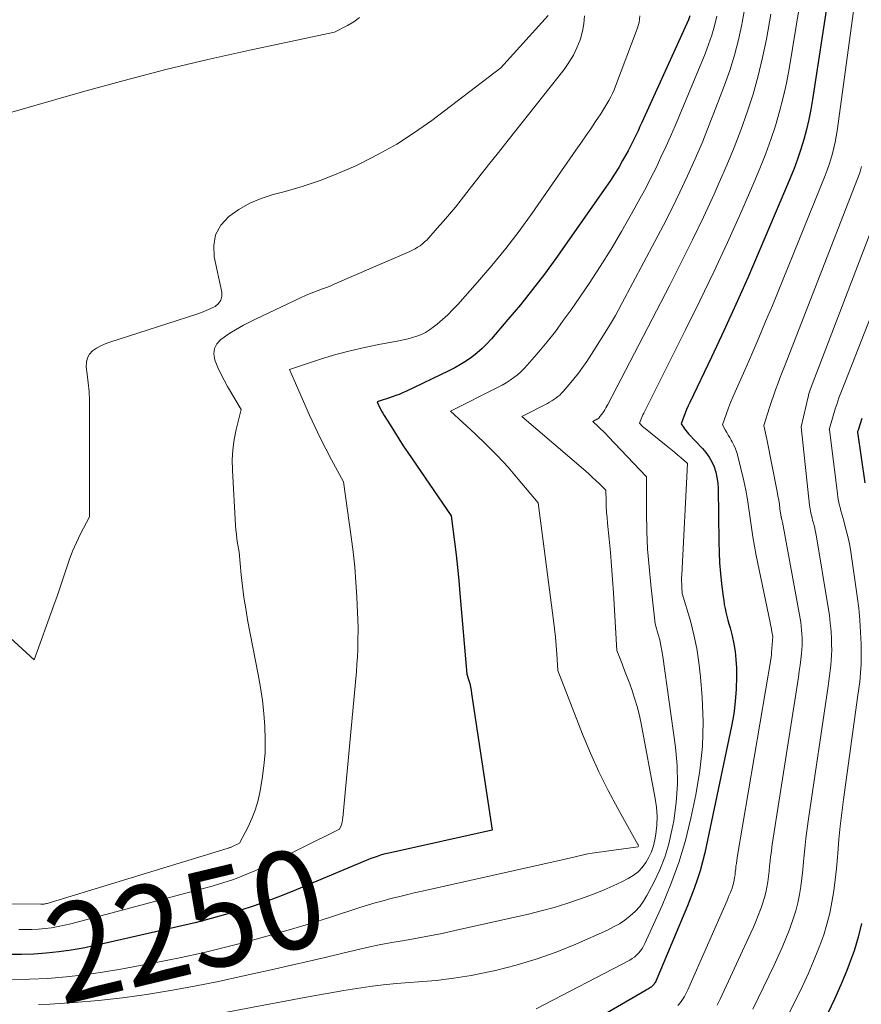
# Model space of a CAD drawing. Units: feet. Extents: x 1189172 to 1191672, y 7083870 to 7091370.
# Drawn here: x 1189290 to 1189376, y 7084292 to 7084393 of the extents above; entities that cross this region are included whole.
import ezdxf
from ezdxf.enums import TextEntityAlignment as Align

# ---------------------------------------------------------------- set-up
doc = ezdxf.new("R2010")
doc.units = ezdxf.units.FT
doc.header["$MEASUREMENT"] = 0
doc.layers.add('Level 44', color=7, linetype='Continuous', lineweight=0)
doc.layers.add('Level 45', color=7, linetype='Continuous', lineweight=0)
doc.styles.add('Style-ENGINEERING', font='ENGINEERING.shx')

msp = doc.modelspace()

# ---------------------------------------------------------------- linework, layer by layer
at = {"layer": 'Level 44', "color": 32, "linetype": 'Continuous', "lineweight": 30, "flags": 128}
for points, elevation in [([(1189372.17, 7084395.11), (1189370.59, 7084384.71), (1189370.42, 7084383.68), (1189370.21, 7084382.65), (1189369.97, 7084381.64), (1189369.7, 7084380.63), (1189369.39, 7084379.63), (1189369.06, 7084378.63), (1189368.7, 7084377.66), (1189368.31, 7084376.68), (1189365.16, 7084369.24), (1189363.99, 7084366.52), (1189362.79, 7084363.82), (1189361.56, 7084361.13), (1189360.3, 7084358.45), (1189358.09, 7084353.83), (1189357.92, 7084353.47), (1189357.76, 7084353.11), (1189357.61, 7084352.74), (1189357.47, 7084352.38), (1189357.19, 7084351.64), (1189357.43, 7084351.29), (1189357.56, 7084351.12), (1189357.68, 7084350.96), (1189357.82, 7084350.8), (1189357.96, 7084350.64), (1189359.37, 7084349.14), (1189359.73, 7084348.71), (1189360.05, 7084348.25), (1189360.32, 7084347.76), (1189360.55, 7084347.25), (1189360.72, 7084346.71), (1189360.85, 7084346.17), (1189360.93, 7084345.61), (1189360.97, 7084345.05), (1189361.03, 7084339.61), (1189361.06, 7084338.54), (1189361.11, 7084337.48), (1189361.2, 7084336.41), (1189361.32, 7084335.35), (1189361.48, 7084334.05), (1189361.54, 7084333.64), (1189361.6, 7084333.24), (1189361.68, 7084332.84), (1189361.77, 7084332.44), (1189361.87, 7084332.04), (1189361.97, 7084331.65), (1189362.07, 7084331.25), (1189362.18, 7084330.85), (1189362.39, 7084330.05), (1189362.57, 7084329.24), (1189362.71, 7084328.43), (1189362.79, 7084327.62), (1189362.83, 7084326.79), (1189362.84, 7084325.89), (1189362.81, 7084324.62), (1189362.72, 7084323.35), (1189362.56, 7084322.09), (1189362.33, 7084320.84), (1189359.61, 7084307.93), (1189359.39, 7084307), (1189359.14, 7084306.09), (1189358.85, 7084305.18), (1189358.53, 7084304.29), (1189357.85, 7084302.51), (1189354.65, 7084294.91), (1189354.61, 7084294.81), (1189354.56, 7084294.72), (1189354.5, 7084294.63), (1189354.44, 7084294.54), (1189354.37, 7084294.46), (1189354.3, 7084294.38), (1189354.22, 7084294.31), (1189354.14, 7084294.25), (1189354.09, 7084294.21), (1189353.98, 7084294.14), (1189353.86, 7084294.06), (1189353.75, 7084293.99), (1189353.63, 7084293.92), (1189339.6, 7084285.77)], 2240), ([(1189358.1, 7084393.21), (1189357.95, 7084392.82), (1189357.79, 7084392.43), (1189353.2, 7084382.35), (1189353.01, 7084381.93), (1189352.81, 7084381.52), (1189352.62, 7084381.1), (1189352.42, 7084380.69), (1189352.22, 7084380.28), (1189352.01, 7084379.87), (1189351.8, 7084379.46), (1189351.58, 7084379.06), (1189351.24, 7084378.47), (1189350.84, 7084377.78), (1189350.43, 7084377.1), (1189349.99, 7084376.43), (1189349.54, 7084375.77), (1189344.43, 7084368.5), (1189343.27, 7084366.9), (1189342.07, 7084365.33), (1189340.83, 7084363.78), (1189339.56, 7084362.27), (1189337.87, 7084360.3), (1189337.41, 7084359.8), (1189336.92, 7084359.32), (1189336.41, 7084358.88), (1189335.88, 7084358.45), (1189335.32, 7084358.06), (1189334.74, 7084357.69), (1189334.15, 7084357.36), (1189333.54, 7084357.05), (1189329.17, 7084354.95), (1189328.83, 7084354.79), (1189328.48, 7084354.65), (1189328.14, 7084354.52), (1189327.78, 7084354.39), (1189327.49, 7084354.3), (1189327.28, 7084354.23), (1189327.07, 7084354.16), (1189326.86, 7084354.1), (1189326.65, 7084354.03), (1189326.22, 7084353.9), (1189326.45, 7084353.42), (1189326.56, 7084353.19), (1189326.68, 7084352.95), (1189326.81, 7084352.73), (1189326.95, 7084352.5), (1189327.55, 7084351.53), (1189327.99, 7084350.82), (1189328.44, 7084350.12), (1189328.9, 7084349.42), (1189329.36, 7084348.73), (1189333.79, 7084342.27), (1189334.11, 7084339.63), (1189334.27, 7084338.31), (1189334.41, 7084336.99), (1189334.54, 7084335.67), (1189334.66, 7084334.35), (1189335.37, 7084326.13), (1189335.57, 7084325.49), (1189335.66, 7084325.17), (1189335.74, 7084324.84), (1189335.81, 7084324.51), (1189335.86, 7084324.18), (1189337.95, 7084310.24), (1189327.59, 7084307.94), (1189327.25, 7084307.86), (1189326.91, 7084307.78), (1189326.58, 7084307.68), (1189326.25, 7084307.57), (1189325.92, 7084307.46), (1189325.59, 7084307.34), (1189325.27, 7084307.21), (1189324.95, 7084307.08), (1189317.97, 7084304.14), (1189316.56, 7084303.57), (1189315.13, 7084303.03), (1189313.69, 7084302.53), (1189312.24, 7084302.06), (1189310.78, 7084301.63), (1189309.31, 7084301.22), (1189307.84, 7084300.84), (1189306.35, 7084300.49), (1189297.53, 7084298.47), (1189296.29, 7084298.22), (1189295.05, 7084298), (1189293.79, 7084297.83), (1189292.53, 7084297.69), (1189291.27, 7084297.61), (1189290, 7084297.56), (1189288.74, 7084297.57)], 2250), ([(1189375.62, 7084352.18), (1189375.22, 7084351.01), (1189375.16, 7084350.87), (1189375.18, 7084350.81), (1189375.93, 7084345.65)], 2230), ([(1189375.59, 7084300.74), (1189375.25, 7084299.33), (1189374.82, 7084297.95), (1189374.33, 7084296.59), (1189374.08, 7084295.93), (1189373.48, 7084294.46), (1189372.84, 7084293.01), (1189372.16, 7084291.58)], 2230)]:
    msp.add_lwpolyline(points, dxfattribs=dict(at, elevation=elevation))
at = {"layer": 'Level 45', "color": 32, "linetype": 'Continuous', "lineweight": 0, "flags": 128}
for points, elevation in [([(1189375.06, 7084395.98), (1189373.08, 7084381.52), (1189372.99, 7084380.93), (1189372.88, 7084380.35), (1189372.76, 7084379.77), (1189372.61, 7084379.19), (1189372.45, 7084378.62), (1189372.28, 7084378.06), (1189372.08, 7084377.5), (1189371.87, 7084376.95), (1189366.5, 7084363.72), (1189365.81, 7084362.06), (1189365.12, 7084360.4), (1189364.41, 7084358.75), (1189363.68, 7084357.11), (1189362.71, 7084354.92), (1189362.47, 7084354.37), (1189362.24, 7084353.82), (1189362.03, 7084353.26), (1189361.82, 7084352.69), (1189361.41, 7084351.56), (1189361.7, 7084351.03), (1189361.85, 7084350.76), (1189362, 7084350.5), (1189362.15, 7084350.24), (1189362.3, 7084349.98), (1189362.4, 7084349.81), (1189362.58, 7084349.46), (1189362.74, 7084349.11), (1189362.88, 7084348.73), (1189362.98, 7084348.35), (1189363.58, 7084345.84), (1189363.78, 7084344.9), (1189363.96, 7084343.95), (1189364.11, 7084343), (1189364.24, 7084342.04), (1189364.36, 7084341.08), (1189364.5, 7084340.13), (1189364.67, 7084339.18), (1189364.85, 7084338.23), (1189366.26, 7084331.39), (1189366.31, 7084331.15), (1189366.36, 7084330.92), (1189366.4, 7084330.68), (1189366.45, 7084330.45), (1189366.54, 7084329.98), (1189366.42, 7084328.35), (1189366.41, 7084328.21), (1189366.39, 7084328.08), (1189366.38, 7084327.95), (1189366.36, 7084327.82), (1189362.92, 7084307.44), (1189362.87, 7084307.15), (1189362.83, 7084306.85), (1189362.79, 7084306.56), (1189362.76, 7084306.26), (1189362.74, 7084306.16), (1189362.72, 7084305.91), (1189362.69, 7084305.67), (1189362.65, 7084305.42), (1189362.61, 7084305.18), (1189362.56, 7084304.94), (1189362.5, 7084304.7), (1189362.43, 7084304.46), (1189362.35, 7084304.23), (1189362.32, 7084304.15), (1189362.22, 7084303.88), (1189362.11, 7084303.61), (1189362, 7084303.34), (1189361.89, 7084303.07), (1189357.89, 7084293.96), (1189357.73, 7084293.62), (1189357.55, 7084293.29), (1189357.34, 7084292.97), (1189357.12, 7084292.67), (1189356.88, 7084292.38)], 2238), ([(1189363.7, 7084394.03), (1189363.43, 7084392.54), (1189363.4, 7084392.35), (1189363.04, 7084390.77), (1189362.64, 7084389.21), (1189362.16, 7084387.67), (1189361.62, 7084386.15), (1189360.75, 7084383.85), (1189360.07, 7084382.1), (1189359.37, 7084380.36), (1189358.63, 7084378.64), (1189357.86, 7084376.93), (1189357.06, 7084375.24), (1189356.24, 7084373.55), (1189355.4, 7084371.88), (1189354.53, 7084370.22), (1189351.17, 7084363.92), (1189350.5, 7084362.7), (1189349.8, 7084361.49), (1189349.07, 7084360.3), (1189348.31, 7084359.12), (1189347.58, 7084358.01), (1189347.16, 7084357.4), (1189346.73, 7084356.81), (1189346.28, 7084356.24), (1189345.81, 7084355.67), (1189345.18, 7084354.95), (1189345.01, 7084354.76), (1189344.83, 7084354.58), (1189344.64, 7084354.42), (1189344.44, 7084354.26), (1189344.23, 7084354.12), (1189344.02, 7084353.98), (1189343.8, 7084353.85), (1189343.58, 7084353.73), (1189340.97, 7084352.41), (1189347.48, 7084346.81), (1189347.83, 7084346.51), (1189348.17, 7084346.19), (1189348.52, 7084345.88), (1189348.85, 7084345.55), (1189349.52, 7084344.9), (1189349.55, 7084343.77), (1189349.58, 7084343.21), (1189349.61, 7084342.64), (1189349.65, 7084342.08), (1189349.7, 7084341.52), (1189349.87, 7084339.9), (1189350, 7084338.53), (1189350.12, 7084337.16), (1189350.22, 7084335.79), (1189350.31, 7084334.42), (1189350.65, 7084328.55), (1189351.18, 7084327.19), (1189351.44, 7084326.51), (1189351.7, 7084325.83), (1189351.96, 7084325.14), (1189352.21, 7084324.46), (1189352.25, 7084324.34), (1189352.5, 7084323.59), (1189352.73, 7084322.83), (1189352.92, 7084322.07), (1189353.09, 7084321.29), (1189354.57, 7084313.48), (1189354.69, 7084312.57), (1189354.75, 7084311.65), (1189354.71, 7084310.74), (1189354.61, 7084309.83), (1189354.51, 7084309.25), (1189354.37, 7084308.64), (1189354.18, 7084308.04), (1189353.92, 7084307.48), (1189353.62, 7084306.93), (1189353.24, 7084306.44), (1189352.82, 7084305.99), (1189352.33, 7084305.62), (1189351.8, 7084305.3), (1189351.17, 7084304.98), (1189350.27, 7084304.55), (1189349.37, 7084304.15), (1189348.46, 7084303.78), (1189347.53, 7084303.43), (1189346.84, 7084303.19), (1189345.56, 7084302.76), (1189344.26, 7084302.36), (1189342.95, 7084302.01), (1189341.64, 7084301.69), (1189334.14, 7084300), (1189332.86, 7084299.72), (1189331.58, 7084299.46), (1189330.3, 7084299.22), (1189329.02, 7084299), (1189327.73, 7084298.78), (1189326.45, 7084298.54), (1189325.18, 7084298.27), (1189323.9, 7084297.98), (1189322.87, 7084297.73), (1189321.09, 7084297.31), (1189319.3, 7084296.9), (1189317.52, 7084296.49), (1189315.73, 7084296.08), (1189312.48, 7084295.35), (1189310.06, 7084294.83), (1189307.63, 7084294.34), (1189305.19, 7084293.9), (1189302.75, 7084293.49), (1189300.29, 7084293.15), (1189297.84, 7084292.87), (1189295.37, 7084292.67), (1189292.9, 7084292.52), (1189291.75, 7084292.47)], 2246), ([(1189369.26, 7084394.25), (1189368.2, 7084387.82), (1189367.92, 7084386.36), (1189367.6, 7084384.9), (1189367.23, 7084383.46), (1189366.81, 7084382.03), (1189366.34, 7084380.62), (1189365.84, 7084379.21), (1189365.29, 7084377.83), (1189364.72, 7084376.45), (1189363.27, 7084373.15), (1189361.92, 7084370.14), (1189360.54, 7084367.15), (1189359.11, 7084364.18), (1189357.66, 7084361.22), (1189353.39, 7084352.72), (1189353.31, 7084352.55), (1189353.24, 7084352.39), (1189353.17, 7084352.23), (1189353.1, 7084352.06), (1189352.97, 7084351.73), (1189353.09, 7084351.57), (1189353.16, 7084351.49), (1189353.22, 7084351.42), (1189353.29, 7084351.35), (1189353.37, 7084351.29), (1189355.86, 7084349.3), (1189356.2, 7084349.03), (1189356.54, 7084348.75), (1189356.87, 7084348.46), (1189357.2, 7084348.17), (1189357.85, 7084347.59), (1189357.26, 7084336.27), (1189357.25, 7084335.95), (1189357.25, 7084335.64), (1189357.26, 7084335.32), (1189357.27, 7084335), (1189357.32, 7084334.37), (1189358.14, 7084331.57), (1189358.5, 7084330.16), (1189358.81, 7084328.74), (1189359.02, 7084327.31), (1189359.18, 7084325.86), (1189359.35, 7084323.76), (1189359.44, 7084321.27), (1189359.38, 7084318.78), (1189359.11, 7084316.31), (1189358.7, 7084313.85), (1189358.19, 7084311.47), (1189357.63, 7084309.18), (1189356.97, 7084306.93), (1189356.16, 7084304.73), (1189355.26, 7084302.56), (1189353.5, 7084298.69), (1189353.37, 7084298.43), (1189353.22, 7084298.18), (1189353.05, 7084297.94), (1189352.87, 7084297.71), (1189352.67, 7084297.5), (1189352.45, 7084297.31), (1189352.21, 7084297.15), (1189351.96, 7084297), (1189342.42, 7084292.04)], 2242), ([(1189324.45, 7084393.06), (1189323.85, 7084392.62), (1189323.22, 7084392.24), (1189321.88, 7084391.55), (1189313.28, 7084389.72), (1189308.99, 7084388.76), (1189304.72, 7084387.75), (1189300.47, 7084386.64), (1189296.23, 7084385.47), (1189282.38, 7084381.49)], 2258), ([(1189347.36, 7084393.21), (1189347.3, 7084392.42), (1189347.15, 7084391.65), (1189346.94, 7084390.88), (1189346.9, 7084390.77), (1189346.58, 7084389.97), (1189346.22, 7084389.2), (1189345.77, 7084388.47), (1189345.27, 7084387.77), (1189339.58, 7084380.57), (1189338.58, 7084379.3), (1189337.59, 7084378.04), (1189336.59, 7084376.78), (1189335.6, 7084375.52), (1189334.79, 7084374.49), (1189334.2, 7084373.74), (1189333.59, 7084373.01), (1189332.98, 7084372.29), (1189332.35, 7084371.57), (1189331.49, 7084370.6), (1189331.28, 7084370.38), (1189331.07, 7084370.18), (1189330.84, 7084369.99), (1189330.6, 7084369.8), (1189330.35, 7084369.64), (1189330.1, 7084369.48), (1189329.83, 7084369.35), (1189329.56, 7084369.22), (1189321.94, 7084365.91), (1189321.52, 7084365.72), (1189321.09, 7084365.55), (1189320.65, 7084365.39), (1189320.21, 7084365.23), (1189319.78, 7084365.07), (1189319.35, 7084364.9), (1189318.92, 7084364.71), (1189318.5, 7084364.52), (1189313.85, 7084362.32), (1189313.44, 7084362.12), (1189313.02, 7084361.91), (1189312.61, 7084361.69), (1189312.2, 7084361.47), (1189311.8, 7084361.24), (1189311.4, 7084361), (1189311.02, 7084360.74), (1189310.64, 7084360.47), (1189310.3, 7084360.23), (1189309.91, 7084359.79), (1189309.66, 7084359.31), (1189309.61, 7084358.77), (1189309.7, 7084358.18), (1189309.74, 7084358.08), (1189310.02, 7084357.4), (1189310.32, 7084356.74), (1189310.65, 7084356.09), (1189311, 7084355.45), (1189312.37, 7084353.09), (1189311.87, 7084351.06), (1189311.67, 7084350.04), (1189311.53, 7084349.01), (1189311.48, 7084347.98), (1189311.49, 7084346.94), (1189311.81, 7084341.28), (1189311.84, 7084340.83), (1189311.89, 7084340.37), (1189311.95, 7084339.92), (1189312.02, 7084339.47), (1189312.17, 7084338.57), (1189312.39, 7084336.26), (1189312.51, 7084335.1), (1189312.66, 7084333.95), (1189312.84, 7084332.81), (1189313.04, 7084331.67), (1189314.12, 7084326.1), (1189314.35, 7084324.78), (1189314.54, 7084323.46), (1189314.69, 7084322.13), (1189314.8, 7084320.79), (1189314.84, 7084319.46), (1189314.82, 7084318.13), (1189314.7, 7084316.8), (1189314.52, 7084315.48), (1189314.27, 7084314.08), (1189314.07, 7084313.17), (1189313.81, 7084312.28), (1189313.47, 7084311.42), (1189313.08, 7084310.58), (1189312.2, 7084308.92), (1189311.5, 7084308.57), (1189311.43, 7084308.54), (1189311.36, 7084308.51), (1189311.3, 7084308.48), (1189311.23, 7084308.46), (1189311.16, 7084308.43), (1189311.09, 7084308.41), (1189311.02, 7084308.39), (1189310.95, 7084308.36), (1189292.62, 7084302.77), (1189292.54, 7084302.75), (1189292.46, 7084302.73), (1189292.38, 7084302.72), (1189292.3, 7084302.7), (1189292.22, 7084302.69), (1189292.14, 7084302.69), (1189292.06, 7084302.68), (1189291.98, 7084302.68), (1189284.4, 7084302.77)], 2254), ([(1189343.67, 7084393.26), (1189338.82, 7084387.91), (1189331.79, 7084382.57), (1189330.04, 7084381.33), (1189328.24, 7084380.16), (1189326.38, 7084379.12), (1189324.47, 7084378.14), (1189324.05, 7084377.95), (1189322.3, 7084377.18), (1189320.52, 7084376.48), (1189318.7, 7084375.88), (1189316.86, 7084375.33), (1189315.64, 7084375.01), (1189314.43, 7084374.61), (1189313.26, 7084374.12), (1189312.16, 7084373.49), (1189311.11, 7084372.76), (1189310.32, 7084371.89), (1189309.77, 7084370.92), (1189309.58, 7084369.83), (1189309.62, 7084368.65), (1189310.4, 7084365.08), (1189310.4, 7084364.64), (1189310.31, 7084364.24), (1189310.06, 7084363.91), (1189309.72, 7084363.62), (1189309.28, 7084363.39), (1189308.82, 7084363.18), (1189308.35, 7084363), (1189307.88, 7084362.83), (1189298.99, 7084359.98), (1189298.52, 7084359.81), (1189298.08, 7084359.6), (1189297.66, 7084359.35), (1189297.25, 7084359.07), (1189296.94, 7084358.73), (1189296.71, 7084358.36), (1189296.61, 7084357.93), (1189296.6, 7084357.47), (1189296.7, 7084356.7), (1189296.8, 7084355.82), (1189296.88, 7084354.93), (1189296.92, 7084354.05), (1189296.94, 7084353.16), (1189296.94, 7084342.18), (1189296.02, 7084340.42), (1189295.6, 7084339.55), (1189295.21, 7084338.67), (1189294.86, 7084337.76), (1189294.54, 7084336.85), (1189294.25, 7084335.92), (1189293.94, 7084335), (1189293.62, 7084334.09), (1189293.3, 7084333.17), (1189291.29, 7084327.59), (1189288.86, 7084329.83)], 2256), ([(1189360.84, 7084393.2), (1189360.6, 7084392.22), (1189360.32, 7084391.25), (1189360, 7084390.3), (1189359.64, 7084389.35), (1189357.04, 7084383.08), (1189356.58, 7084382), (1189356.12, 7084380.93), (1189355.64, 7084379.87), (1189355.15, 7084378.81), (1189354.65, 7084377.75), (1189354.13, 7084376.71), (1189353.59, 7084375.67), (1189353.04, 7084374.64), (1189352.16, 7084373.04), (1189351.14, 7084371.23), (1189350.08, 7084369.44), (1189348.96, 7084367.69), (1189347.82, 7084365.95), (1189345.99, 7084363.27), (1189345.2, 7084362.16), (1189344.4, 7084361.07), (1189343.55, 7084360.01), (1189342.69, 7084358.97), (1189341.53, 7084357.63), (1189341.21, 7084357.28), (1189340.88, 7084356.96), (1189340.52, 7084356.65), (1189340.15, 7084356.36), (1189339.77, 7084356.09), (1189339.37, 7084355.84), (1189338.97, 7084355.6), (1189338.55, 7084355.38), (1189333.72, 7084352.93), (1189336.23, 7084350.61), (1189337.38, 7084349.51), (1189338.49, 7084348.39), (1189339.57, 7084347.22), (1189340.61, 7084346.02), (1189342.65, 7084343.58), (1189344.21, 7084331.62), (1189344.31, 7084330.77), (1189344.4, 7084329.92), (1189344.48, 7084329.07), (1189344.54, 7084328.22), (1189344.64, 7084326.51), (1189347.16, 7084320.03), (1189347.97, 7084318.09), (1189348.83, 7084316.17), (1189349.77, 7084314.28), (1189350.76, 7084312.43), (1189352.8, 7084308.78), (1189352.82, 7084308.74), (1189352.83, 7084308.72), (1189352.85, 7084308.63), (1189352.84, 7084308.57), (1189352.82, 7084308.55), (1189348.6, 7084307.95), (1189348.15, 7084307.88), (1189347.71, 7084307.81), (1189347.27, 7084307.72), (1189346.83, 7084307.62), (1189346.4, 7084307.52), (1189345.96, 7084307.42), (1189345.52, 7084307.32), (1189345.08, 7084307.22), (1189330.82, 7084304.03), (1189330.02, 7084303.84), (1189329.22, 7084303.66), (1189328.42, 7084303.46), (1189327.62, 7084303.26), (1189326.83, 7084303.05), (1189326.04, 7084302.82), (1189325.25, 7084302.59), (1189324.46, 7084302.34), (1189321.48, 7084301.37), (1189319.33, 7084300.69), (1189317.18, 7084300.04), (1189315.01, 7084299.42), (1189312.83, 7084298.83), (1189310.65, 7084298.27), (1189308.46, 7084297.75), (1189306.26, 7084297.27), (1189304.05, 7084296.82), (1189300.11, 7084296.07), (1189298.27, 7084295.75), (1189296.42, 7084295.48), (1189294.55, 7084295.28), (1189292.69, 7084295.13), (1189290.82, 7084295.05), (1189288.95, 7084295.02)], 2248), ([(1189353.01, 7084393.22), (1189352.91, 7084392.55), (1189352.72, 7084391.89), (1189350.52, 7084386.05), (1189350.37, 7084385.68), (1189350.21, 7084385.32), (1189350.03, 7084384.96), (1189349.84, 7084384.61), (1189349.64, 7084384.27), (1189349.44, 7084383.92), (1189349.23, 7084383.59), (1189349.01, 7084383.25), (1189348.48, 7084382.44), (1189347.99, 7084381.71), (1189347.49, 7084380.98), (1189346.99, 7084380.25), (1189346.49, 7084379.52), (1189342.01, 7084373.11), (1189340.7, 7084371.29), (1189339.34, 7084369.51), (1189337.93, 7084367.78), (1189336.47, 7084366.08), (1189334.46, 7084363.82), (1189333.96, 7084363.29), (1189333.45, 7084362.77), (1189332.9, 7084362.28), (1189332.35, 7084361.81), (1189331.95, 7084361.5), (1189331.57, 7084361.22), (1189331.16, 7084360.97), (1189330.74, 7084360.76), (1189330.29, 7084360.58), (1189329.84, 7084360.44), (1189329.38, 7084360.31), (1189328.91, 7084360.2), (1189328.44, 7084360.1), (1189326.42, 7084359.74), (1189324.94, 7084359.44), (1189323.47, 7084359.1), (1189322.02, 7084358.7), (1189320.58, 7084358.26), (1189317.32, 7084357.19), (1189319.35, 7084352.53), (1189319.87, 7084351.38), (1189320.42, 7084350.23), (1189320.99, 7084349.1), (1189321.59, 7084347.98), (1189322.82, 7084345.75), (1189323.59, 7084340.14), (1189323.78, 7084338.6), (1189323.95, 7084337.06), (1189324.07, 7084335.52), (1189324.16, 7084333.97), (1189324.31, 7084330.88), (1189324.28, 7084329.39), (1189324.26, 7084328.64), (1189324.23, 7084327.9), (1189324.18, 7084327.16), (1189324.12, 7084326.41), (1189322.75, 7084311.48), (1189322.72, 7084311.28), (1189322.68, 7084311.08), (1189322.62, 7084310.89), (1189322.56, 7084310.71), (1189322.4, 7084310.34), (1189314.66, 7084306.5), (1189313.94, 7084306.16), (1189313.2, 7084305.84), (1189312.46, 7084305.54), (1189311.71, 7084305.26), (1189310.95, 7084305.01), (1189310.19, 7084304.77), (1189309.42, 7084304.54), (1189308.65, 7084304.33), (1189295.04, 7084300.7), (1189294.39, 7084300.55), (1189293.73, 7084300.41), (1189293.07, 7084300.3), (1189292.4, 7084300.22), (1189291.74, 7084300.16), (1189291.07, 7084300.12), (1189290.4, 7084300.11), (1189289.73, 7084300.12)], 2252), ([(1189366.35, 7084393.39), (1189365.89, 7084390.86), (1189365.5, 7084388.97), (1189365.06, 7084387.1), (1189364.53, 7084385.24), (1189363.94, 7084383.41), (1189363.29, 7084381.59), (1189362.6, 7084379.79), (1189361.86, 7084378.01), (1189361.09, 7084376.24), (1189360.56, 7084375.06), (1189359.47, 7084372.72), (1189358.36, 7084370.39), (1189357.22, 7084368.08), (1189356.05, 7084365.79), (1189349.73, 7084353.63), (1189349.63, 7084353.44), (1189349.53, 7084353.26), (1189349.42, 7084353.08), (1189349.31, 7084352.9), (1189349.19, 7084352.73), (1189349.13, 7084352.64), (1189349.07, 7084352.55), (1189349, 7084352.46), (1189348.93, 7084352.38), (1189348.81, 7084352.24), (1189348.7, 7084352.15), (1189348.68, 7084352.13), (1189348.67, 7084352.12), (1189348.65, 7084352.11), (1189348.63, 7084352.11), (1189348.21, 7084351.89), (1189348.74, 7084351.39), (1189349, 7084351.14), (1189349.26, 7084350.89), (1189349.52, 7084350.63), (1189349.77, 7084350.37), (1189353.68, 7084346.24), (1189353.68, 7084342.56), (1189353.72, 7084340.72), (1189353.79, 7084338.89), (1189353.93, 7084337.06), (1189354.11, 7084335.23), (1189354.56, 7084331.28), (1189354.87, 7084330.18), (1189355.02, 7084329.63), (1189355.14, 7084329.07), (1189355.25, 7084328.51), (1189355.34, 7084327.95), (1189356.62, 7084318.71), (1189356.79, 7084316.82), (1189356.84, 7084314.94), (1189356.7, 7084313.06), (1189356.45, 7084311.18), (1189356.27, 7084310.24), (1189355.95, 7084308.85), (1189355.55, 7084307.5), (1189355.02, 7084306.19), (1189354.42, 7084304.9), (1189353.72, 7084303.59), (1189353.37, 7084303.01), (1189352.98, 7084302.46), (1189352.52, 7084301.96), (1189352.02, 7084301.5), (1189351.48, 7084301.08), (1189350.92, 7084300.7), (1189350.32, 7084300.37), (1189349.71, 7084300.06), (1189346.48, 7084298.63), (1189344.48, 7084297.81), (1189342.45, 7084297.08), (1189340.38, 7084296.47), (1189338.29, 7084295.94), (1189337.6, 7084295.79), (1189335.82, 7084295.44), (1189334.04, 7084295.15), (1189332.25, 7084294.93), (1189330.45, 7084294.77), (1189329.54, 7084294.71), (1189328.19, 7084294.61), (1189326.84, 7084294.47), (1189325.5, 7084294.31), (1189324.16, 7084294.11), (1189322.83, 7084293.9), (1189321.5, 7084293.67), (1189320.16, 7084293.43), (1189318.83, 7084293.19), (1189310.55, 7084291.62)], 2244), ([(1189375.58, 7084377.87), (1189375.55, 7084377.74), (1189375.51, 7084377.61), (1189375.48, 7084377.48), (1189375.44, 7084377.36), (1189375.39, 7084377.23), (1189367.96, 7084358.09), (1189367.73, 7084357.5), (1189367.5, 7084356.9), (1189367.27, 7084356.3), (1189367.04, 7084355.71), (1189366.82, 7084355.11), (1189366.6, 7084354.51), (1189366.4, 7084353.91), (1189366.2, 7084353.3), (1189365.64, 7084351.47), (1189365.93, 7084350.1), (1189366.98, 7084344.76), (1189367.06, 7084344.32), (1189367.14, 7084343.88), (1189367.21, 7084343.44), (1189367.27, 7084343), (1189367.39, 7084342.15), (1189367.4, 7084342.13), (1189367.4, 7084342.11), (1189367.4, 7084342.1), (1189367.41, 7084342.08), (1189367.42, 7084342.02), (1189367.43, 7084342), (1189367.43, 7084341.99), (1189367.43, 7084341.97), (1189367.44, 7084341.95), (1189367.46, 7084341.87), (1189367.48, 7084341.81), (1189367.49, 7084341.75), (1189367.5, 7084341.69), (1189367.52, 7084341.63), (1189369.32, 7084331.81), (1189369.39, 7084331.42), (1189369.44, 7084331.03), (1189369.48, 7084330.63), (1189369.51, 7084330.24), (1189369.53, 7084329.84), (1189369.53, 7084329.45), (1189369.52, 7084329.05), (1189369.49, 7084328.66), (1189369.45, 7084328.24), (1189369.39, 7084327.64), (1189369.32, 7084327.04), (1189369.24, 7084326.44), (1189369.15, 7084325.84), (1189366.57, 7084309.43), (1189366.48, 7084308.78), (1189366.39, 7084308.13), (1189366.31, 7084307.47), (1189366.24, 7084306.82), (1189366.22, 7084306.59), (1189366.16, 7084306.05), (1189366.1, 7084305.51), (1189366.02, 7084304.96), (1189365.93, 7084304.42), (1189365.82, 7084303.89), (1189365.69, 7084303.36), (1189365.53, 7084302.83), (1189365.35, 7084302.32), (1189365.29, 7084302.14), (1189365.05, 7084301.54), (1189364.81, 7084300.94), (1189364.56, 7084300.35), (1189364.29, 7084299.77), (1189361.18, 7084293), (1189360.88, 7084292.42)], 2236), ([(1189377.94, 7084374.97), (1189370.39, 7084355.21), (1189370.35, 7084355.11), (1189370.32, 7084355.01), (1189370.28, 7084354.91), (1189370.25, 7084354.8), (1189370.22, 7084354.7), (1189370.19, 7084354.6), (1189370.16, 7084354.49), (1189370.13, 7084354.39), (1189369.43, 7084351.35), (1189369.42, 7084351.33), (1189370.28, 7084343.35), (1189370.3, 7084343.16), (1189370.33, 7084342.97), (1189370.37, 7084342.78), (1189370.41, 7084342.59), (1189370.45, 7084342.4), (1189370.5, 7084342.21), (1189370.55, 7084342.03), (1189370.6, 7084341.84), (1189370.69, 7084341.52), (1189370.78, 7084341.17), (1189370.87, 7084340.82), (1189370.94, 7084340.47), (1189371, 7084340.12), (1189372.19, 7084332.94), (1189372.31, 7084332.14), (1189372.4, 7084331.33), (1189372.47, 7084330.52), (1189372.51, 7084329.71), (1189372.53, 7084329.14), (1189372.54, 7084328.61), (1189372.53, 7084328.08), (1189372.5, 7084327.55), (1189372.45, 7084327.02), (1189372.39, 7084326.5), (1189372.33, 7084325.97), (1189372.26, 7084325.44), (1189372.18, 7084324.92), (1189370.18, 7084311.4), (1189370.04, 7084310.4), (1189369.92, 7084309.39), (1189369.81, 7084308.38), (1189369.71, 7084307.37), (1189369.68, 7084307.03), (1189369.6, 7084306.19), (1189369.5, 7084305.34), (1189369.38, 7084304.5), (1189369.25, 7084303.67), (1189369.08, 7084302.84), (1189368.88, 7084302.02), (1189368.63, 7084301.21), (1189368.35, 7084300.41), (1189368.25, 7084300.13), (1189367.88, 7084299.21), (1189367.5, 7084298.29), (1189367.09, 7084297.38), (1189366.67, 7084296.48), (1189364.51, 7084292.01)], 2234), ([(1189380.08, 7084371.69), (1189373.93, 7084355.98), (1189373.8, 7084355.65), (1189373.67, 7084355.31), (1189373.53, 7084354.97), (1189373.4, 7084354.64), (1189373.28, 7084354.3), (1189373.16, 7084353.96), (1189373.05, 7084353.62), (1189372.94, 7084353.27), (1189372.32, 7084351.16), (1189372.29, 7084351.1), (1189372.3, 7084351.07), (1189373.13, 7084344.51), (1189373.18, 7084344.16), (1189373.24, 7084343.81), (1189373.31, 7084343.46), (1189373.39, 7084343.12), (1189373.48, 7084342.78), (1189373.57, 7084342.44), (1189373.66, 7084342.1), (1189373.76, 7084341.76), (1189373.92, 7084341.17), (1189374.09, 7084340.53), (1189374.24, 7084339.89), (1189374.37, 7084339.24), (1189374.48, 7084338.6), (1189375.15, 7084334.09), (1189375.3, 7084332.86), (1189375.42, 7084331.64), (1189375.49, 7084330.41), (1189375.53, 7084329.18), (1189375.54, 7084327.63), (1189375.54, 7084327.17), (1189375.52, 7084326.72), (1189375.49, 7084326.26), (1189375.44, 7084325.81), (1189375.39, 7084325.35), (1189375.33, 7084324.9), (1189375.28, 7084324.45), (1189375.21, 7084324), (1189373.74, 7084313.36), (1189373.57, 7084312), (1189373.41, 7084310.64), (1189373.28, 7084309.28), (1189373.16, 7084307.91), (1189373.13, 7084307.47), (1189373.03, 7084306.32), (1189372.9, 7084305.18), (1189372.75, 7084304.05), (1189372.56, 7084302.91), (1189372.34, 7084301.79), (1189372.06, 7084300.67), (1189371.73, 7084299.58), (1189371.34, 7084298.5), (1189371.2, 7084298.13), (1189370.7, 7084296.88), (1189370.17, 7084295.65), (1189369.61, 7084294.42), (1189369.02, 7084293.21), (1189367.9, 7084291.01)], 2232)]:
    msp.add_lwpolyline(points, dxfattribs=dict(at, elevation=elevation))

# ---------------------------------------------------------------- texts
at = {"layer": 'Level 44', "color": 32, "linetype": 'Continuous', "lineweight": 13, "style": 'Style-ENGINEERING', "width": 0.93994}
msp.add_text(' 2250 ', height=9.99, rotation=13.4965, dxfattribs=at).set_placement((1189306.76, 7084300.58, 2250), align=Align.MIDDLE_CENTER)

doc.saveas('drawing.dxf')
